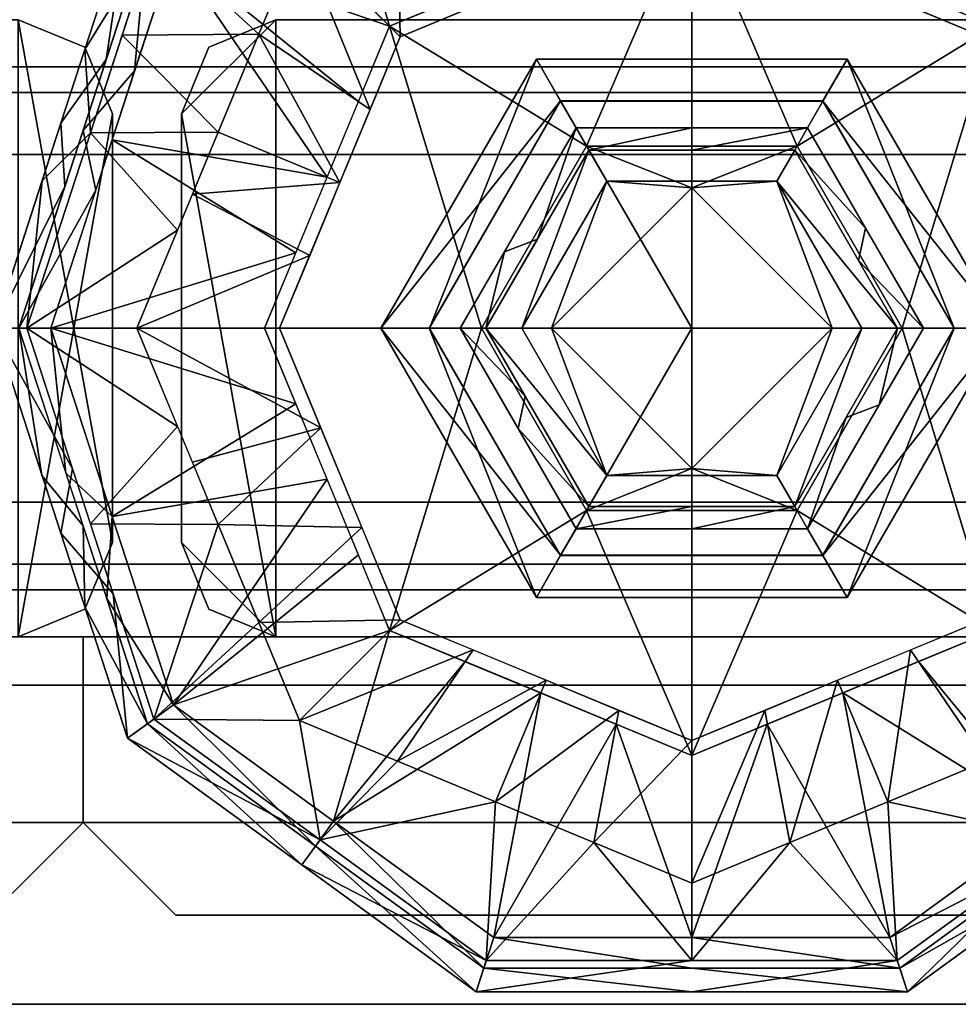
# Model space of a CAD drawing. Units: inches. Extents: x 0 to 132, y 0 to 99.
# Drawn here: x 56 to 58, y 0 to 2 of the extents above; entities that cross this region are included whole.
import ezdxf

# ---------------------------------------------------------------- set-up
doc = ezdxf.new("R2010")
doc.units = ezdxf.units.IN
doc.header["$MEASUREMENT"] = 0
for name, color, linetype in [('STRUCTURE', 7, 'Continuous'), ('STRUCTURE-GLIDE', 7, 'Continuous'), ('TILE-FABRIC', 3, 'Continuous')]:
    doc.layers.add(name, color=color, linetype=linetype)

# ---------------------------------------------------------------- blocks, each defined once
blk = doc.blocks.new('7MN400_PNWS06NPNBE_0T')
at = {"layer": 'STRUCTURE'}
mesh = blk.add_polyface(dxfattribs=at)
corners = [(-0.44, -1, 89.995), (72.44, -1, 89.995), (72.44, 1, 89.995), (-0.44, 1, 89.995)]
mesh.append_faces([[corners[k] for k in face] for face in [(0, 1, 2, 3)]])
mesh = blk.add_polyface(dxfattribs=at)
corners = [(-0.44, -1, 86.345), (-0.44, 1, 86.345), (72.44, 1, 86.345), (72.44, -1, 86.345)]
mesh.append_faces([[corners[k] for k in face] for face in [(0, 1, 2, 3)]])
mesh = blk.add_polyface(dxfattribs=at)
corners = [(72.44, -1, 86.345), (72.44, -1, 89.995), (-0.44, -1, 89.995), (-0.44, -1, 86.345)]
mesh.append_faces([[corners[k] for k in face] for face in [(0, 1, 2, 3)]])
blk = doc.blocks.new('7MN500_06FL_0T')
at = {"layer": 'STRUCTURE-GLIDE'}
for points in [[(36.4128, 0.4069, 0.5013), (36.3373, 0.664, 0.4267), (36.2294, 0.5856, 0.4267)], [(36.3373, 0.664, 0.4267), (36.4128, 0.4069, 0.5013), (36.5145, 0.449, 0.5013)], [(37.1249, 0.449, 0.5013), (37.2266, 0.4069, 0.5013), (37.3021, 0.664, 0.4267)], [(36.4128, 0.4069, 0.5013), (36.2294, 0.5856, 0.4267), (36.1216, 0.5072, 0.4267)], [(36.4271, 0.3926, 0.0008), (36.2913, 0.5284, 0.0559), (36.4234, 0.5832, 0.0559)], [(36.8197, 0.5754, 0.5013), (36.4128, 0.4069, 0.5013), (36.678, 0.2454, 0.5269)], [(36.5252, 0.4333, 0.0008), (36.4271, 0.3926, 0.0008), (36.4234, 0.5832, 0.0559)], [(36.8197, 0.5754, 0.5013), (36.678, 0.2454, 0.5269), (36.9614, 0.2454, 0.5269)], [(37.2266, 0.4069, 0.5013), (36.8197, 0.5754, 0.5013), (36.9614, 0.2454, 0.5269)], [(35.97, 0.2761, 0.2955), (36.0019, 0.3742, 0.327), (36.0597, 0.5522, 0.2955)], [(35.97, 0.2761, 0.327), (36.031, 0.3619, 0.3877), (36.0597, 0.5522, 0.327)], [(36.0019, 0.3742, 0.327), (36.0597, 0.5522, 0.327), (36.0597, 0.5522, 0.2955)], [(36.0022, 0.3754, 0.2955), (36.0597, 0.5522, 0.2955), (36.0953, 0.5263, 0.1866)], [(36.031, 0.3619, 0.3877), (36.0865, 0.5327, 0.3877), (36.0597, 0.5522, 0.327)], [(36.8197, 0, 0.0008), (36.2644, 0, 0.0008), (36.4271, 0.3926, 0.0008), (36.8197, 0.5553, 0.0008)], [(36.8197, 0, 0.0008), (36.8197, 0.5553, 0.0008), (37.2124, 0.3926, 0.0008), (37.375, 0, 0.0008)], [(36, 0.2663, 0.3877), (36.0693, 0.3465, 0.4267), (36.0865, 0.5327, 0.3877)], [(36.0693, 0.3465, 0.4267), (36.1216, 0.5072, 0.4267), (36.0865, 0.5327, 0.3877)], [(36.0098, 0.2632, 0.1866), (36.0022, 0.3754, 0.2955), (36.0953, 0.5263, 0.1866)], [(36.0953, 0.5263, 0.1866), (36.2365, 0.3963, 0.0559), (36.0525, 0.3947, 0.1866)], [(36.0953, 0.5263, 0.1866), (36.2913, 0.5284, 0.0559), (36.2365, 0.3963, 0.0559)], [(36.2913, 0.5284, 0.0559), (36.3864, 0.2945, 0.0008), (36.2365, 0.3963, 0.0559)], [(36.3864, 0.2945, 0.0008), (36.2913, 0.5284, 0.0559), (36.4271, 0.3926, 0.0008)], [(37.3481, 0.5284, 0.0559), (37.2124, 0.3926, 0.0008), (37.1142, 0.4333, 0.0008)], [(36.3286, 0.2034, 0.5013), (36.1216, 0.5072, 0.4267), (36.0392, 0.2536, 0.4267)], [(36.4128, 0.4069, 0.5013), (36.1216, 0.5072, 0.4267), (36.3707, 0.3052, 0.5013)], [(36.1216, 0.5072, 0.4267), (36.3286, 0.2034, 0.5013), (36.3707, 0.3052, 0.5013)], [(30.7314, 0.4806, 3.9819), (30.7314, -0.4806, 3.9819), (41.5043, -0.4806, 3.9819), (41.5043, 0.4806, 3.9819)], [(30.7314, -0.4806, 3.8318), (30.7314, 0.4806, 3.8318), (41.5043, 0.4806, 3.8318), (41.5043, -0.4806, 3.8318)], [(36.5363, 0, 0.5269), (36.4128, 0.4069, 0.5013), (36.2443, 0, 0.5013)], [(36.4128, 0.4069, 0.5013), (36.5363, 0, 0.5269), (36.678, 0.2454, 0.5269)], [(36.9614, 0.2454, 0.5269), (37.1031, 0, 0.5269), (37.2266, 0.4069, 0.5013)], [(37.3951, 0, 0.5013), (37.2266, 0.4069, 0.5013), (37.1031, 0, 0.5269)], [(36.1818, 0.2642, 0.0559), (36.0098, 0.2632, 0.1866), (36.0525, 0.3947, 0.1866)], [(36.2365, 0.3963, 0.0559), (36.1818, 0.2642, 0.0559), (36.0525, 0.3947, 0.1866)], [(36.2365, 0.3963, 0.0559), (36.3457, 0.1963, 0.0008), (36.1818, 0.2642, 0.0559)], [(36.3457, 0.1963, 0.0008), (36.2365, 0.3963, 0.0559), (36.3864, 0.2945, 0.0008)], [(35.97, 0.2761, 0.2955), (35.9441, 0.1963, 0.327), (36.0019, 0.3742, 0.327)], [(36.0098, 0.2632, 0.1866), (35.9448, 0.1986, 0.2955), (36.0022, 0.3754, 0.2955)], [(35.97, 0.2761, 0.327), (35.9755, 0.1911, 0.3877), (36.031, 0.3619, 0.3877)], [(36.401, 0, 3.8823), (36.6104, 0.3626, 3.8823), (36.4666, 0, 3.8444)], [(36.6104, 0.3626, 3.9608), (36.6104, 0.3626, 3.8823), (36.401, 0, 3.8823), (36.401, 0, 3.9608)], [(36.6104, 0.3626, 3.9608), (36.401, 0, 3.9608), (36.643, 0.3061, 4)], [(36.6431, 0.3058, 3.8444), (36.4666, 0, 3.8444), (36.6104, 0.3626, 3.8823)], [(37.0291, 0.3626, 3.8823), (36.9963, 0.3058, 3.8444), (36.6431, 0.3058, 3.8444), (36.6104, 0.3626, 3.8823)], [(37.0291, 0.3626, 3.9608), (37.0291, 0.3626, 3.8823), (36.6104, 0.3626, 3.8823), (36.6104, 0.3626, 3.9608)], [(36.9964, 0.3061, 4), (37.0291, 0.3626, 3.9608), (36.6104, 0.3626, 3.9608), (36.643, 0.3061, 4)], [(37.0291, 0.3626, 3.8823), (37.2384, 0, 3.8823), (36.9963, 0.3058, 3.8444)], [(36.9964, 0.3061, 4), (37.1732, 0, 4), (37.0291, 0.3626, 3.9608)], [(37.2384, 0, 3.9608), (37.2384, 0, 3.8823), (37.0291, 0.3626, 3.8823), (37.0291, 0.3626, 3.9608)], [(37.2384, 0, 3.9608), (37.0291, 0.3626, 3.9608), (37.1732, 0, 4)], [(36, 0.2663, 0.3877), (36.0171, 0.1858, 0.4267), (36.0693, 0.3465, 0.4267)], [(36.4662, 0, 4), (36.643, 0.3061, 4), (36.401, 0, 3.9608)], [(36.643, 0.3061, 4), (36.4662, 0, 4), (36.8197, 0, 4)], [(36.5079, 0, 3.8444), (36.4666, 0, 3.8444), (36.6431, 0.3058, 3.8444), (36.6638, 0.2701, 3.8444)], [(36.8197, 0, 4), (37.1732, 0, 4), (36.9964, 0.3061, 4), (36.643, 0.3061, 4)], [(36.9756, 0.2701, 3.8444), (36.6638, 0.2701, 3.8444), (36.6431, 0.3058, 3.8444), (36.9963, 0.3058, 3.8444)], [(36.9963, 0.3058, 3.8444), (37.1729, 0, 3.8444), (37.1316, 0, 3.8444), (36.9756, 0.2701, 3.8444)], [(37.1729, 0, 3.8444), (36.9963, 0.3058, 3.8444), (37.2384, 0, 3.8823)], [(35.9441, 0.1963, 0.327), (35.97, 0.2761, 0.2955), (35.8803, 0, 0.2955)], [(35.8803, 0, 0.327), (35.9755, 0.1911, 0.3877), (35.97, 0.2761, 0.327)], [(35.9134, 0, 0.3877), (36.0171, 0.1858, 0.4267), (36, 0.2663, 0.3877)], [(36.6638, 0.2701, 3.8444), (36.6118, 0.12, 3.8318), (36.5673, 0.1029, 3.8444)], [(36.6118, 0.12, 3.8318), (36.6638, 0.2701, 3.8444), (36.6811, 0.24, 3.8318)], [(36.6811, 0.24, 3.8318), (36.6638, 0.2701, 3.8444), (36.8197, 0.2701, 3.8444)], [(36.8197, 0.24, 3.8318), (36.6811, 0.24, 3.8318), (36.8197, 0.2701, 3.8444), (36.9756, 0.2701, 3.8444)], [(36.9583, 0.24, 3.8318), (36.8197, 0.24, 3.8318), (36.9756, 0.2701, 3.8444)], [(37.0536, 0.135, 3.8444), (36.9583, 0.24, 3.8318), (36.9756, 0.2701, 3.8444)], [(35.9243, 0, 0.1866), (36.0098, 0.2632, 0.1866), (36.1271, 0.1321, 0.0559)], [(35.9243, 0, 0.1866), (35.9448, 0.1986, 0.2955), (36.0098, 0.2632, 0.1866)], [(35.9567, 0, 0.4267), (36.2864, 0.1017, 0.5013), (36.0392, 0.2536, 0.4267)], [(36.1818, 0.2642, 0.0559), (36.1271, 0.1321, 0.0559), (36.0098, 0.2632, 0.1866)], [(36.2864, 0.1017, 0.5013), (36.3286, 0.2034, 0.5013), (36.0392, 0.2536, 0.4267)], [(36.1471, 0.1805, 0.0559), (36.1818, 0.2642, 0.0559), (36.3457, 0.1963, 0.0008)], [(36.678, 0.2454, 0.5582), (36.678, 0.2454, 0.5269), (36.5363, 0, 0.5269), (36.5363, 0, 0.5582)], [(36.678, 0.2454, 0.5582), (36.5363, 0, 0.5582), (36.6307, 0, 0.5582), (36.8197, 0.189, 0.5582)], [(36.5425, 0, 1.9657), (36.6811, 0.24, 1.9657), (36.5907, 0, 1.9018)], [(36.6811, 0.24, 3.8318), (36.6811, 0.24, 1.9657), (36.5425, 0, 1.9657), (36.5425, 0, 3.8318)], [(36.7052, 0.1983, 1.9018), (36.5907, 0, 1.9018), (36.6811, 0.24, 1.9657)], [(36.9614, 0.2454, 0.5582), (36.9614, 0.2454, 0.5269), (36.678, 0.2454, 0.5269), (36.678, 0.2454, 0.5582)], [(36.8197, 0.189, 0.5582), (36.9614, 0.2454, 0.5582), (36.678, 0.2454, 0.5582)], [(36.9583, 0.24, 1.9657), (36.9342, 0.1983, 1.9018), (36.7052, 0.1983, 1.9018), (36.6811, 0.24, 1.9657)], [(36.9583, 0.24, 3.8318), (36.9583, 0.24, 1.9657), (36.6811, 0.24, 1.9657), (36.6811, 0.24, 3.8318)], [(37.0087, 0, 0.5582), (37.1031, 0, 0.5582), (36.9614, 0.2454, 0.5582), (36.8197, 0.189, 0.5582)], [(36.9583, 0.24, 1.9657), (37.0969, 0, 1.9657), (36.9342, 0.1983, 1.9018)], [(37.0969, 0, 3.8318), (37.0969, 0, 1.9657), (36.9583, 0.24, 1.9657), (36.9583, 0.24, 3.8318)], [(36.9583, 0.24, 3.8318), (37.0536, 0.135, 3.8444), (37.0441, 0.0914, 3.8318)], [(37.1031, 0, 0.5582), (37.1031, 0, 0.5269), (36.9614, 0.2454, 0.5269), (36.9614, 0.2454, 0.5582)], [(35.9243, 0, 0.1866), (35.8803, 0, 0.2955), (35.9448, 0.1986, 0.2955)], [(35.8803, 0, 0.2955), (35.8803, 0, 0.327), (35.9441, 0.1963, 0.327)], [(35.8803, 0, 0.327), (35.9134, 0, 0.3877), (35.9755, 0.1911, 0.3877)], [(35.9134, 0, 0.3877), (35.9567, 0, 0.4267), (36.0171, 0.1858, 0.4267)], [(36.1471, 0.1805, 0.0559), (36.3457, 0.1963, 0.0008), (36.3051, 0.0982, 0.0008)], [(36.5907, 0, 0.7805), (36.7052, 0.1983, 0.7805), (36.6307, 0, 0.7405)], [(36.7052, 0.1983, 1.9018), (36.7052, 0.1983, 0.7805), (36.5907, 0, 0.7805), (36.5907, 0, 1.9018)], [(36.8197, 0.189, 0.7405), (36.6307, 0, 0.7405), (36.7052, 0.1983, 0.7805)], [(36.6307, 0, 0.5582), (36.6307, 0, 0.7405), (36.8197, 0.189, 0.7405), (36.8197, 0.189, 0.5582)], [(36.8197, 0.189, 0.7405), (36.7052, 0.1983, 0.7805), (36.9342, 0.1983, 0.7805)], [(36.9342, 0.1983, 1.9018), (36.9342, 0.1983, 0.7805), (36.7052, 0.1983, 0.7805), (36.7052, 0.1983, 1.9018)], [(36.9342, 0.1983, 0.7805), (37.0087, 0, 0.7405), (36.8197, 0.189, 0.7405)], [(37.0087, 0, 0.7405), (37.0087, 0, 0.5582), (36.8197, 0.189, 0.5582), (36.8197, 0.189, 0.7405)], [(37.0087, 0, 0.7405), (36.9342, 0.1983, 0.7805), (37.0487, 0, 0.7805)], [(37.0487, 0, 1.9018), (37.0487, 0, 0.7805), (36.9342, 0.1983, 0.7805), (36.9342, 0.1983, 1.9018)], [(37.0487, 0, 1.9018), (36.9342, 0.1983, 1.9018), (37.0969, 0, 1.9657)], [(36.0724, 0, 0.0559), (36.1471, 0.1805, 0.0559), (36.3051, 0.0982, 0.0008)], [(37.0441, 0.0914, 3.8318), (37.0536, 0.135, 3.8444), (37.1316, 0, 3.8444)], [(35.9243, 0, 0.1866), (36.1271, 0.1321, 0.0559), (36.0724, 0, 0.0559)], [(36.5673, 0.1029, 3.8444), (36.6118, 0.12, 3.8318), (36.5425, 0, 3.8318)], [(36.2864, 0.1017, 0.5013), (35.9567, 0, 0.4267), (36.2443, 0, 0.5013)], [(36.2644, 0, 0.0008), (36.0724, 0, 0.0559), (36.3051, 0.0982, 0.0008)], [(36.5425, 0, 3.8318), (36.5079, 0, 3.8444), (36.5673, 0.1029, 3.8444)], [(37.1316, 0, 3.8444), (37.0969, 0, 3.8318), (37.0441, 0.0914, 3.8318)], [(35.8803, 0, 0.2955), (35.9858, -0.1893, 0.1866), (35.97, -0.2761, 0.2955)], [(35.8803, 0, 0.2955), (35.9243, 0, 0.1866), (35.9858, -0.1893, 0.1866)], [(35.97, -0.2761, 0.327), (35.8803, 0, 0.327), (35.97, -0.2761, 0.2955), (36.0597, -0.5522, 0.2955)], [(35.8803, 0, 0.2955), (35.97, -0.2761, 0.2955), (35.8803, 0, 0.327)], [(35.9134, 0, 0.3877), (35.8803, 0, 0.327), (35.9446, -0.1981, 0.327)], [(35.9134, 0, 0.3877), (35.9446, -0.1981, 0.327), (36, -0.2663, 0.3877)], [(35.9567, 0, 0.4267), (35.9134, 0, 0.3877), (35.9768, -0.1952, 0.3877)], [(35.9243, 0, 0.1866), (36.1271, -0.1321, 0.0559), (36.0098, -0.2632, 0.1866)], [(36.1271, -0.1321, 0.0559), (35.9243, 0, 0.1866), (36.0724, 0, 0.0559)], [(35.9567, 0, 0.4267), (35.9768, -0.1952, 0.3877), (36.0392, -0.2536, 0.4267)], [(36.2864, -0.1017, 0.5013), (35.9567, 0, 0.4267), (36.0392, -0.2536, 0.4267)], [(36.2864, -0.1017, 0.5013), (36.2443, 0, 0.5013), (35.9567, 0, 0.4267)], [(36.32, -0.1341, 0.0008), (36.0724, 0, 0.0559), (36.2644, 0, 0.0008)], [(36.0724, 0, 0.0559), (36.32, -0.1341, 0.0008), (36.1471, -0.1805, 0.0559)], [(36.2443, 0, 0.5013), (36.4128, -0.4069, 0.5013), (36.5363, 0, 0.5269)], [(36.4271, -0.3926, 0.0008), (36.2644, 0, 0.0008), (36.8197, 0, 0.0008), (36.8197, -0.5553, 0.0008)], [(36.4666, 0, 3.8444), (36.6431, -0.3058, 3.8444), (36.401, 0, 3.8823)], [(36.6104, -0.3626, 3.8823), (36.401, 0, 3.8823), (36.6431, -0.3058, 3.8444)], [(36.401, 0, 3.9608), (36.401, 0, 3.8823), (36.6104, -0.3626, 3.8823), (36.6104, -0.3626, 3.9608)], [(36.401, 0, 3.9608), (36.6104, -0.3626, 3.9608), (36.4662, 0, 4)], [(36.678, -0.2454, 0.5269), (36.5363, 0, 0.5269), (36.4128, -0.4069, 0.5013)], [(36.4662, 0, 4), (36.643, -0.3061, 4), (36.8197, 0, 4)], [(36.643, -0.3061, 4), (36.4662, 0, 4), (36.6104, -0.3626, 3.9608)], [(36.5079, 0, 3.8444), (36.6638, -0.2701, 3.8444), (36.6431, -0.3058, 3.8444), (36.4666, 0, 3.8444)], [(36.5953, -0.0914, 3.8318), (36.5858, -0.135, 3.8444), (36.5079, 0, 3.8444)], [(36.5079, 0, 3.8444), (36.5425, 0, 3.8318), (36.5953, -0.0914, 3.8318)], [(36.5363, 0, 0.5582), (36.5363, 0, 0.5269), (36.678, -0.2454, 0.5269), (36.678, -0.2454, 0.5582)], [(36.6307, 0, 0.5582), (36.5363, 0, 0.5582), (36.678, -0.2454, 0.5582), (36.8197, -0.189, 0.5582)], [(36.5907, 0, 1.9018), (36.7052, -0.1983, 1.9018), (36.5425, 0, 1.9657)], [(36.6811, -0.24, 1.9657), (36.5425, 0, 1.9657), (36.7052, -0.1983, 1.9018)], [(36.5425, 0, 3.8318), (36.5425, 0, 1.9657), (36.6811, -0.24, 1.9657), (36.6811, -0.24, 3.8318)], [(36.6307, 0, 0.7405), (36.7052, -0.1983, 0.7805), (36.5907, 0, 0.7805)], [(36.5907, 0, 1.9018), (36.5907, 0, 0.7805), (36.7052, -0.1983, 0.7805), (36.7052, -0.1983, 1.9018)], [(36.6307, 0, 0.7405), (36.6307, 0, 0.5582), (36.8197, -0.189, 0.5582), (36.8197, -0.189, 0.7405)], [(36.7052, -0.1983, 0.7805), (36.6307, 0, 0.7405), (36.8197, -0.189, 0.7405)], [(36.9964, -0.3061, 4), (37.1732, 0, 4), (36.8197, 0, 4), (36.643, -0.3061, 4)], [(36.8197, 0, 0.0008), (37.375, 0, 0.0008), (37.2124, -0.3926, 0.0008), (36.8197, -0.5553, 0.0008)], [(37.0087, 0, 0.5582), (36.8197, -0.189, 0.5582), (36.9614, -0.2454, 0.5582), (37.1031, 0, 0.5582)], [(37.0087, 0, 0.5582), (37.0087, 0, 0.7405), (36.8197, -0.189, 0.7405), (36.8197, -0.189, 0.5582)], [(36.8197, -0.189, 0.7405), (37.0087, 0, 0.7405), (36.9342, -0.1983, 0.7805)], [(37.0487, 0, 0.7805), (36.9342, -0.1983, 0.7805), (37.0087, 0, 0.7405)], [(36.9342, -0.1983, 1.9018), (36.9342, -0.1983, 0.7805), (37.0487, 0, 0.7805), (37.0487, 0, 1.9018)], [(36.9342, -0.1983, 1.9018), (37.0487, 0, 1.9018), (36.9583, -0.24, 1.9657)], [(37.0969, 0, 1.9657), (36.9583, -0.24, 1.9657), (37.0487, 0, 1.9018)], [(36.9583, -0.24, 3.8318), (36.9583, -0.24, 1.9657), (37.0969, 0, 1.9657), (37.0969, 0, 3.8318)], [(37.2266, -0.4069, 0.5013), (37.1031, 0, 0.5269), (36.9614, -0.2454, 0.5269)], [(36.9614, -0.2454, 0.5582), (36.9614, -0.2454, 0.5269), (37.1031, 0, 0.5269), (37.1031, 0, 0.5582)], [(36.9963, -0.3058, 3.8444), (36.9756, -0.2701, 3.8444), (37.1316, 0, 3.8444), (37.1729, 0, 3.8444)], [(36.9963, -0.3058, 3.8444), (37.1729, 0, 3.8444), (37.0291, -0.3626, 3.8823)], [(37.0291, -0.3626, 3.9608), (37.2384, 0, 3.9608), (36.9964, -0.3061, 4)], [(37.1732, 0, 4), (36.9964, -0.3061, 4), (37.2384, 0, 3.9608)], [(37.0721, -0.1029, 3.8444), (37.0276, -0.12, 3.8318), (37.0969, 0, 3.8318)], [(37.2384, 0, 3.8823), (37.0291, -0.3626, 3.8823), (37.1729, 0, 3.8444)], [(37.0291, -0.3626, 3.9608), (37.0291, -0.3626, 3.8823), (37.2384, 0, 3.8823), (37.2384, 0, 3.9608)], [(37.0969, 0, 3.8318), (37.1316, 0, 3.8444), (37.0721, -0.1029, 3.8444)], [(37.1031, 0, 0.5269), (37.2266, -0.4069, 0.5013), (37.3951, 0, 0.5013)], [(36.6811, -0.24, 3.8318), (36.5858, -0.135, 3.8444), (36.5953, -0.0914, 3.8318)], [(36.0392, -0.2536, 0.4267), (36.3286, -0.2034, 0.5013), (36.2864, -0.1017, 0.5013)], [(36.9756, -0.2701, 3.8444), (37.0276, -0.12, 3.8318), (37.0721, -0.1029, 3.8444)], [(36.1271, -0.1321, 0.0559), (36.1818, -0.2642, 0.0559), (36.0098, -0.2632, 0.1866)], [(37.0276, -0.12, 3.8318), (36.9756, -0.2701, 3.8444), (36.9583, -0.24, 3.8318)], [(36.32, -0.1341, 0.0008), (36.1818, -0.2642, 0.0559), (36.1471, -0.1805, 0.0559)], [(36.3755, -0.2682, 0.0008), (36.1818, -0.2642, 0.0559), (36.32, -0.1341, 0.0008)], [(36.5858, -0.135, 3.8444), (36.6811, -0.24, 3.8318), (36.6638, -0.2701, 3.8444)], [(36, -0.2663, 0.3877), (35.9446, -0.1981, 0.327), (36.0022, -0.3751, 0.327)], [(35.97, -0.2761, 0.2955), (35.9858, -0.1893, 0.1866), (36.0405, -0.3578, 0.1866)], [(36.0392, -0.2536, 0.4267), (35.9768, -0.1952, 0.3877), (36.0317, -0.3639, 0.3877)], [(36.9614, -0.2454, 0.5582), (36.8197, -0.189, 0.5582), (36.678, -0.2454, 0.5582)], [(36.6811, -0.24, 1.9657), (36.7052, -0.1983, 1.9018), (36.9342, -0.1983, 1.9018), (36.9583, -0.24, 1.9657)], [(36.8197, -0.189, 0.7405), (36.9342, -0.1983, 0.7805), (36.7052, -0.1983, 0.7805)], [(36.7052, -0.1983, 1.9018), (36.7052, -0.1983, 0.7805), (36.9342, -0.1983, 0.7805), (36.9342, -0.1983, 1.9018)], [(36.0392, -0.2536, 0.4267), (36.1216, -0.5072, 0.4267), (36.3286, -0.2034, 0.5013)], [(36.3707, -0.3052, 0.5013), (36.3286, -0.2034, 0.5013), (36.1216, -0.5072, 0.4267)], [(36.4128, -0.4069, 0.5013), (36.8197, -0.5754, 0.5013), (36.678, -0.2454, 0.5269)], [(36.8197, -0.24, 3.8318), (36.9583, -0.24, 3.8318), (36.8197, -0.2701, 3.8444), (36.6638, -0.2701, 3.8444)], [(36.6811, -0.24, 3.8318), (36.8197, -0.24, 3.8318), (36.6638, -0.2701, 3.8444)], [(36.8197, -0.5754, 0.5013), (36.9614, -0.2454, 0.5269), (36.678, -0.2454, 0.5269)], [(36.678, -0.2454, 0.5582), (36.678, -0.2454, 0.5269), (36.9614, -0.2454, 0.5269), (36.9614, -0.2454, 0.5582)], [(36.6811, -0.24, 3.8318), (36.6811, -0.24, 1.9657), (36.9583, -0.24, 1.9657), (36.9583, -0.24, 3.8318)], [(36.9583, -0.24, 3.8318), (36.9756, -0.2701, 3.8444), (36.8197, -0.2701, 3.8444)], [(36.8197, -0.5754, 0.5013), (37.2266, -0.4069, 0.5013), (36.9614, -0.2454, 0.5269)], [(36.1818, -0.2642, 0.0559), (36.0953, -0.5263, 0.1866), (36.0098, -0.2632, 0.1866)], [(36.0317, -0.3639, 0.3877), (36.1216, -0.5072, 0.4267), (36.0392, -0.2536, 0.4267)], [(36.0953, -0.5263, 0.1866), (36.1818, -0.2642, 0.0559), (36.2365, -0.3963, 0.0559)], [(36.2365, -0.3963, 0.0559), (36.1818, -0.2642, 0.0559), (36.3755, -0.2682, 0.0008)], [(36.0405, -0.3578, 0.1866), (36.0597, -0.5522, 0.2955), (35.97, -0.2761, 0.2955)], [(36.0597, -0.5522, 0.2955), (36.0597, -0.5522, 0.327), (35.97, -0.2761, 0.327)], [(36.0022, -0.3751, 0.327), (36.0865, -0.5327, 0.3877), (36, -0.2663, 0.3877)], [(36.4271, -0.3926, 0.0008), (36.2365, -0.3963, 0.0559), (36.3755, -0.2682, 0.0008)], [(36.6431, -0.3058, 3.8444), (36.6638, -0.2701, 3.8444), (36.9756, -0.2701, 3.8444), (36.9963, -0.3058, 3.8444)], [(36.1216, -0.5072, 0.4267), (36.4128, -0.4069, 0.5013), (36.3707, -0.3052, 0.5013)], [(36.6104, -0.3626, 3.8823), (36.6431, -0.3058, 3.8444), (36.9963, -0.3058, 3.8444), (37.0291, -0.3626, 3.8823)], [(36.643, -0.3061, 4), (36.6104, -0.3626, 3.9608), (37.0291, -0.3626, 3.9608), (36.9964, -0.3061, 4)], [(36.0405, -0.3578, 0.1866), (36.0953, -0.5263, 0.1866), (36.0597, -0.5522, 0.2955)], [(36.0317, -0.3639, 0.3877), (36.0865, -0.5327, 0.3877), (36.1216, -0.5072, 0.4267)], [(36.6104, -0.3626, 3.9608), (36.6104, -0.3626, 3.8823), (37.0291, -0.3626, 3.8823), (37.0291, -0.3626, 3.9608)], [(36.0022, -0.3751, 0.327), (36.0597, -0.5522, 0.327), (36.0865, -0.5327, 0.3877)], [(36.2365, -0.3963, 0.0559), (36.2913, -0.5284, 0.0559), (36.0953, -0.5263, 0.1866)], [(36.2365, -0.3963, 0.0559), (36.4271, -0.3926, 0.0008), (36.2913, -0.5284, 0.0559)], [(36.2913, -0.5284, 0.0559), (36.4271, -0.3926, 0.0008), (36.5252, -0.4333, 0.0008)], [(37.1142, -0.4333, 0.0008), (37.2124, -0.3926, 0.0008), (37.216, -0.5832, 0.0559)], [(36.4128, -0.4069, 0.5013), (36.1216, -0.5072, 0.4267), (36.3373, -0.664, 0.4267)], [(36.5145, -0.449, 0.5013), (36.4128, -0.4069, 0.5013), (36.3373, -0.664, 0.4267)], [(37.3021, -0.664, 0.4267), (37.2266, -0.4069, 0.5013), (37.1249, -0.449, 0.5013)], [(36.2913, -0.5284, 0.0559), (36.5252, -0.4333, 0.0008), (36.4234, -0.5832, 0.0559)], [(36.6234, -0.474, 0.0008), (36.4234, -0.5832, 0.0559), (36.5252, -0.4333, 0.0008)], [(37.016, -0.474, 0.0008), (37.1142, -0.4333, 0.0008), (37.0839, -0.6379, 0.0559)], [(37.0839, -0.6379, 0.0559), (37.1142, -0.4333, 0.0008), (37.216, -0.5832, 0.0559)], [(36.3373, -0.664, 0.4267), (36.6163, -0.4911, 0.5013), (36.5145, -0.449, 0.5013)], [(37.1249, -0.449, 0.5013), (37.0231, -0.4911, 0.5013), (37.3021, -0.664, 0.4267)], [(36.6234, -0.474, 0.0008), (36.5555, -0.6379, 0.0559), (36.4234, -0.5832, 0.0559)], [(36.7215, -0.5146, 0.0008), (36.5555, -0.6379, 0.0559), (36.6234, -0.474, 0.0008)], [(37.016, -0.474, 0.0008), (36.9518, -0.6926, 0.0559), (36.9179, -0.5146, 0.0008)], [(36.9518, -0.6926, 0.0559), (37.016, -0.474, 0.0008), (37.0839, -0.6379, 0.0559)], [(30.7314, -0.4806, 3.9819), (30.7314, -0.4806, 3.8318), (41.5043, -0.4806, 3.8318), (41.5043, -0.4806, 3.9819)], [(36.6163, -0.4911, 0.5013), (36.3373, -0.664, 0.4267), (36.553, -0.8207, 0.4267)], [(36.718, -0.5333, 0.5013), (36.6163, -0.4911, 0.5013), (36.553, -0.8207, 0.4267)], [(37.0864, -0.8207, 0.4267), (37.0231, -0.4911, 0.5013), (36.9214, -0.5333, 0.5013)], [(37.0231, -0.4911, 0.5013), (37.0864, -0.8207, 0.4267), (37.3021, -0.664, 0.4267)], [(36.1216, -0.5072, 0.4267), (36.0865, -0.5327, 0.3877), (36.3131, -0.6973, 0.3877)], [(36.1216, -0.5072, 0.4267), (36.3131, -0.6973, 0.3877), (36.3373, -0.664, 0.4267)], [(36.5555, -0.6379, 0.0559), (36.7215, -0.5146, 0.0008), (36.6876, -0.6926, 0.0559)], [(36.8197, -0.5553, 0.0008), (36.6876, -0.6926, 0.0559), (36.7215, -0.5146, 0.0008)], [(36.8197, -0.7473, 0.0559), (36.8197, -0.5553, 0.0008), (36.9179, -0.5146, 0.0008)], [(36.8197, -0.7473, 0.0559), (36.9179, -0.5146, 0.0008), (36.9518, -0.6926, 0.0559)], [(36.0597, -0.5522, 0.2955), (36.0953, -0.5263, 0.1866), (36.3191, -0.689, 0.1866)], [(36.3191, -0.689, 0.1866), (36.0953, -0.5263, 0.1866), (36.2913, -0.5284, 0.0559)], [(36.3191, -0.689, 0.1866), (36.2913, -0.5284, 0.0559), (36.4234, -0.5832, 0.0559)], [(36.0865, -0.5327, 0.3877), (36.0597, -0.5522, 0.327), (36.2945, -0.7228, 0.327)], [(36.0865, -0.5327, 0.3877), (36.2945, -0.7228, 0.327), (36.3131, -0.6973, 0.3877)], [(36.8197, -0.8207, 0.4267), (36.718, -0.5333, 0.5013), (36.553, -0.8207, 0.4267)], [(36.718, -0.5333, 0.5013), (36.8197, -0.8207, 0.4267), (36.8197, -0.5754, 0.5013)], [(37.0864, -0.8207, 0.4267), (36.9214, -0.5333, 0.5013), (36.8197, -0.8207, 0.4267)], [(36.8197, -0.5754, 0.5013), (36.8197, -0.8207, 0.4267), (36.9214, -0.5333, 0.5013)], [(36.0597, -0.5522, 0.2955), (36.3191, -0.689, 0.1866), (36.2945, -0.7228, 0.2955)], [(36.2945, -0.7228, 0.2955), (36.2945, -0.7228, 0.327), (36.0597, -0.5522, 0.327), (36.0597, -0.5522, 0.2955)], [(36.8197, -0.5553, 0.0008), (36.8197, -0.7473, 0.0559), (36.6876, -0.6926, 0.0559)], [(36.3191, -0.689, 0.1866), (36.4234, -0.5832, 0.0559), (36.5555, -0.6379, 0.0559)], [(37.3203, -0.689, 0.1866), (37.0839, -0.6379, 0.0559), (37.216, -0.5832, 0.0559)], [(36.5555, -0.6379, 0.0559), (36.543, -0.8516, 0.1866), (36.3191, -0.689, 0.1866)], [(36.543, -0.8516, 0.1866), (36.5555, -0.6379, 0.0559), (36.6876, -0.6926, 0.0559)], [(36.9518, -0.6926, 0.0559), (37.0839, -0.6379, 0.0559), (37.0964, -0.8516, 0.1866)], [(37.0839, -0.6379, 0.0559), (37.3203, -0.689, 0.1866), (37.0964, -0.8516, 0.1866)], [(36.5397, -0.8619, 0.3877), (36.3373, -0.664, 0.4267), (36.3131, -0.6973, 0.3877)], [(36.5397, -0.8619, 0.3877), (36.553, -0.8207, 0.4267), (36.3373, -0.664, 0.4267)], [(37.0864, -0.8207, 0.4267), (37.3263, -0.6973, 0.3877), (37.3021, -0.664, 0.4267)], [(36.543, -0.8516, 0.1866), (36.2945, -0.7228, 0.2955), (36.3191, -0.689, 0.1866)], [(37.0964, -0.8516, 0.1866), (37.3203, -0.689, 0.1866), (37.11, -0.8935, 0.2955)], [(37.11, -0.8935, 0.2955), (37.3203, -0.689, 0.1866), (37.3449, -0.7228, 0.2955)], [(36.5294, -0.8935, 0.327), (36.3131, -0.6973, 0.3877), (36.2945, -0.7228, 0.327)], [(36.5294, -0.8935, 0.327), (36.5397, -0.8619, 0.3877), (36.3131, -0.6973, 0.3877)], [(36.543, -0.8516, 0.1866), (36.6876, -0.6926, 0.0559), (36.8197, -0.8516, 0.1866)], [(36.8197, -0.8516, 0.1866), (36.6876, -0.6926, 0.0559), (36.8197, -0.7473, 0.0559)], [(36.8197, -0.8516, 0.1866), (36.9518, -0.6926, 0.0559), (37.0964, -0.8516, 0.1866)], [(36.9518, -0.6926, 0.0559), (36.8197, -0.8516, 0.1866), (36.8197, -0.7473, 0.0559)], [(37.0998, -0.8619, 0.3877), (37.3263, -0.6973, 0.3877), (37.0864, -0.8207, 0.4267)], [(37.0998, -0.8619, 0.3877), (37.3449, -0.7228, 0.327), (37.3263, -0.6973, 0.3877)], [(36.543, -0.8516, 0.1866), (36.5294, -0.8935, 0.2955), (36.2945, -0.7228, 0.2955)], [(36.5294, -0.8935, 0.2955), (36.5294, -0.8935, 0.327), (36.2945, -0.7228, 0.327), (36.2945, -0.7228, 0.2955)], [(37.11, -0.8935, 0.327), (37.3449, -0.7228, 0.327), (37.0998, -0.8619, 0.3877)], [(37.11, -0.8935, 0.327), (37.11, -0.8935, 0.2955), (37.3449, -0.7228, 0.2955), (37.3449, -0.7228, 0.327)], [(36.5397, -0.8619, 0.3877), (36.8197, -0.8619, 0.3877), (36.553, -0.8207, 0.4267)], [(36.8197, -0.8619, 0.3877), (37.0998, -0.8619, 0.3877), (36.8197, -0.8207, 0.4267), (36.553, -0.8207, 0.4267)], [(37.0998, -0.8619, 0.3877), (37.0864, -0.8207, 0.4267), (36.8197, -0.8207, 0.4267)], [(36.8197, -0.8516, 0.1866), (37.0964, -0.8516, 0.1866), (36.8197, -0.8935, 0.2955), (36.5294, -0.8935, 0.2955)], [(36.543, -0.8516, 0.1866), (36.8197, -0.8516, 0.1866), (36.5294, -0.8935, 0.2955)], [(36.5294, -0.8935, 0.327), (36.8197, -0.8935, 0.327), (36.5397, -0.8619, 0.3877)], [(36.8197, -0.8935, 0.327), (37.11, -0.8935, 0.327), (36.8197, -0.8619, 0.3877), (36.5397, -0.8619, 0.3877)], [(37.0964, -0.8516, 0.1866), (37.11, -0.8935, 0.2955), (36.8197, -0.8935, 0.2955)], [(37.11, -0.8935, 0.327), (37.0998, -0.8619, 0.3877), (36.8197, -0.8619, 0.3877)], [(36.8197, -0.8935, 0.327), (36.5294, -0.8935, 0.327), (36.8197, -0.8935, 0.2955), (37.11, -0.8935, 0.2955)], [(36.5294, -0.8935, 0.2955), (36.8197, -0.8935, 0.2955), (36.5294, -0.8935, 0.327)], [(37.11, -0.8935, 0.2955), (37.11, -0.8935, 0.327), (36.8197, -0.8935, 0.327)]]:
    blk.add_3dface(points, dxfattribs=at)
at = {"layer": 'STRUCTURE'}
mesh = blk.add_polyface(dxfattribs=at)
corners = [(70.4659, -0.4156, 78.2441), (70.4659, 0.4156, 78.2441), (37.7859, 0.4156, 78.2441), (37.7859, -0.4156, 78.2441), (1.7009, 0.4156, 78.2441), (1.7009, -0.4156, 78.2441), (34.3859, -0.4156, 78.2441), (34.3859, 0.4156, 78.2441)]
mesh.append_faces([[corners[k] for k in face] for face in [(0, 1, 2, 3), (5, 6, 7, 4)]])
mesh = blk.add_polyface(dxfattribs=at)
corners = [(70.4659, 0.4156, 78.2441), (70.4659, 0.4156, 76.7441), (37.7859, 0.4156, 76.7441), (37.7859, 0.4156, 78.2441), (1.7009, 0.4156, 76.7441), (1.7009, 0.4156, 78.2441), (34.3859, 0.4156, 78.2441), (34.3859, 0.4156, 76.7441)]
mesh.append_faces([[corners[k] for k in face] for face in [(0, 1, 2, 3), (6, 7, 4, 5)]])
mesh = blk.add_polyface(dxfattribs=at)
corners = [(70.4659, 0.4156, 76.7441), (70.4659, -0.4156, 76.7441), (37.7859, -0.4156, 76.7441), (37.7859, 0.4156, 76.7441), (1.7009, -0.4156, 76.7441), (1.7009, 0.4156, 76.7441), (34.3859, 0.4156, 76.7441), (34.3859, -0.4156, 76.7441)]
mesh.append_faces([[corners[k] for k in face] for face in [(0, 1, 2, 3), (6, 7, 4, 5)]])
mesh = blk.add_polyface(dxfattribs=at)
corners = [(34.3859, 0.4156, 4.0741), (35.9124, 0.4156, 4.0741), (36.0022, 0.3784, 4.0741), (36.0394, 0.2886, 4.0741), (36.0394, -0.2886, 4.0741), (36.0022, -0.3784, 4.0741), (35.9124, -0.4156, 4.0741), (34.3859, -0.4156, 4.0741)]
mesh.append_faces([[corners[k] for k in face] for face in [(6, 3, 4, 5)]], dxfattribs={"vtx0": -1})
mesh.append_faces([[corners[k] for k in face] for face in [(3, 6, 1, 2)]], dxfattribs={"vtx0": -1, "vtx1": -1})
mesh.append_faces([[corners[k] for k in face] for face in [(6, 7, 0, 1)]], dxfattribs={"vtx3": -1})
mesh = blk.add_polyface(dxfattribs=at)
corners = [(34.3859, 0.4156, 86.017), (34.3859, -0.4156, 86.017), (35.9124, -0.4156, 86.017), (36.0022, -0.3784, 86.017), (36.0394, -0.2886, 86.017), (36.0394, 0.2886, 86.017), (36.0022, 0.3784, 86.017), (35.9124, 0.4156, 86.017)]
mesh.append_faces([[corners[k] for k in face] for face in [(7, 4, 5, 6)]], dxfattribs={"vtx0": -1})
mesh.append_faces([[corners[k] for k in face] for face in [(4, 7, 2, 3)]], dxfattribs={"vtx0": -1, "vtx1": -1})
mesh.append_faces([[corners[k] for k in face] for face in [(7, 0, 1, 2)]], dxfattribs={"vtx3": -1})
mesh = blk.add_polyface(dxfattribs=at)
corners = [(35.9124, 0.4156, 86.017), (36.0022, 0.3784, 86.017), (36.0022, 0.3784, 4.0741), (35.9124, 0.4156, 4.0741)]
mesh.append_faces([[corners[k] for k in face] for face in [(3, 0, 1, 2)]])
mesh = blk.add_polyface(dxfattribs=at)
corners = [(37.7859, 0.4156, 4.0741), (37.7859, -0.4156, 4.0741), (36.2593, -0.4156, 4.0741), (36.1695, -0.3784, 4.0741), (36.1323, -0.2886, 4.0741), (36.1323, 0.2886, 4.0741), (36.1695, 0.3784, 4.0741), (36.2593, 0.4156, 4.0741)]
mesh.append_faces([[corners[k] for k in face] for face in [(2, 7, 0, 1)]], dxfattribs={"vtx0": -1})
mesh.append_faces([[corners[k] for k in face] for face in [(4, 5, 2, 3)]], dxfattribs={"vtx1": -1})
mesh.append_faces([[corners[k] for k in face] for face in [(5, 6, 7, 2)]], dxfattribs={"vtx2": -1, "vtx3": -1})
mesh = blk.add_polyface(dxfattribs=at)
corners = [(37.7859, 0.4156, 86.017), (36.2593, 0.4156, 86.017), (36.1695, 0.3784, 86.017), (36.1323, 0.2886, 86.017), (36.1323, -0.2886, 86.017), (36.1695, -0.3784, 86.017), (36.2593, -0.4156, 86.017), (37.7859, -0.4156, 86.017)]
mesh.append_faces([[corners[k] for k in face] for face in [(6, 1, 3, 4)]], dxfattribs={"vtx0": -1, "vtx1": -1, "vtx3": -1})
mesh.append_faces([[corners[k] for k in face] for face in [(0, 1, 6, 7), (5, 6, 4)]], dxfattribs={"vtx1": -1})
mesh.append_faces([[corners[k] for k in face] for face in [(1, 2, 3)]], dxfattribs={"vtx2": -1})
mesh = blk.add_polyface(dxfattribs=at)
corners = [(36.1695, 0.3784, 86.017), (36.2593, 0.4156, 86.017), (36.2593, 0.4156, 4.0741), (36.1695, 0.3784, 4.0741)]
mesh.append_faces([[corners[k] for k in face] for face in [(3, 0, 1, 2)]])
mesh = blk.add_polyface(dxfattribs=at)
corners = [(36.2593, 0.4156, 86.017), (37.7859, 0.4156, 86.017), (37.7859, 0.4156, 4.0741), (36.2593, 0.4156, 4.0741)]
mesh.append_faces([[corners[k] for k in face] for face in [(3, 0, 1, 2)]])
mesh = blk.add_polyface(dxfattribs=at)
corners = [(36.0394, 0.2886, 86.017), (36.0394, 0.2886, 4.0741), (36.0022, 0.3784, 4.0741), (36.0022, 0.3784, 86.017)]
mesh.append_faces([[corners[k] for k in face] for face in [(0, 1, 2, 3)]])
mesh = blk.add_polyface(dxfattribs=at)
corners = [(36.1323, 0.2886, 86.017), (36.1695, 0.3784, 86.017), (36.1695, 0.3784, 4.0741), (36.1323, 0.2886, 4.0741)]
mesh.append_faces([[corners[k] for k in face] for face in [(3, 0, 1, 2)]])
mesh = blk.add_polyface(dxfattribs=at)
corners = [(70.4659, 0.3521, 4.1), (70.4659, 0.3175, 4.0165), (1.7009, 0.3175, 4.0165), (1.7009, 0.3521, 4.1)]
mesh.append_faces([[corners[k] for k in face] for face in [(0, 1, 2, 3)]])
mesh = blk.add_polyface(dxfattribs=at)
corners = [(70.4659, 0.3521, 4.6512), (1.7009, 0.3521, 4.6512), (1.7009, -0.3521, 4.6512), (70.4659, -0.3521, 4.6512)]
mesh.append_faces([[corners[k] for k in face] for face in [(0, 1, 2, 3)]])
mesh = blk.add_polyface(dxfattribs=at)
corners = [(70.4659, 0.3521, 4.6512), (70.4659, 0.3521, 4.1), (1.7009, 0.3521, 4.1), (1.7009, 0.3521, 4.6512)]
mesh.append_faces([[corners[k] for k in face] for face in [(3, 0, 1, 2)]])
mesh = blk.add_polyface(dxfattribs=at)
corners = [(70.4659, 0.3175, 85.9437), (70.4659, 0.3521, 85.8602), (1.7009, 0.3521, 85.8602), (1.7009, 0.3175, 85.9437)]
mesh.append_faces([[corners[k] for k in face] for face in [(0, 1, 2, 3)]])
mesh = blk.add_polyface(dxfattribs=at)
corners = [(70.4659, 0.3521, 85.309), (70.4659, -0.3521, 85.309), (1.7009, -0.3521, 85.309), (1.7009, 0.3521, 85.309)]
mesh.append_faces([[corners[k] for k in face] for face in [(0, 1, 2, 3)]])
mesh = blk.add_polyface(dxfattribs=at)
corners = [(70.4659, 0.3521, 85.8602), (70.4659, 0.3521, 85.309), (1.7009, 0.3521, 85.309), (1.7009, 0.3521, 85.8602)]
mesh.append_faces([[corners[k] for k in face] for face in [(0, 1, 2, 3)]])
mesh = blk.add_polyface(dxfattribs=at)
corners = [(70.4659, 0.3175, 4.0165), (70.4659, 0.234, 3.9819), (1.7009, 0.234, 3.9819), (1.7009, 0.3175, 4.0165)]
mesh.append_faces([[corners[k] for k in face] for face in [(3, 0, 1, 2)]])
mesh = blk.add_polyface(dxfattribs=at)
corners = [(70.4659, 0.3175, 85.9437), (1.7009, 0.3175, 85.9437), (1.7009, 0.234, 85.9783), (70.4659, 0.234, 85.9783)]
mesh.append_faces([[corners[k] for k in face] for face in [(0, 1, 2, 3)]])
mesh = blk.add_polyface(dxfattribs=at)
corners = [(36.0394, -0.2886, 86.017), (36.0394, -0.2886, 4.0741), (36.0394, 0.2886, 4.0741), (36.0394, 0.2886, 86.017)]
mesh.append_faces([[corners[k] for k in face] for face in [(0, 1, 2, 3)]])
mesh = blk.add_polyface(dxfattribs=at)
corners = [(36.1323, -0.2886, 86.017), (36.1323, 0.2886, 86.017), (36.1323, 0.2886, 4.0741), (36.1323, -0.2886, 4.0741)]
mesh.append_faces([[corners[k] for k in face] for face in [(0, 1, 2, 3)]])
mesh = blk.add_polyface(dxfattribs=at)
corners = [(70.4659, 0.234, 3.9819), (70.4659, -0.234, 3.9819), (1.7009, -0.234, 3.9819), (1.7009, 0.234, 3.9819)]
mesh.append_faces([[corners[k] for k in face] for face in [(3, 0, 1, 2)]])
mesh = blk.add_polyface(dxfattribs=at)
corners = [(70.4659, 0.234, 85.9783), (1.7009, 0.234, 85.9783), (1.7009, -0.234, 85.9783), (70.4659, -0.234, 85.9783)]
mesh.append_faces([[corners[k] for k in face] for face in [(0, 1, 2, 3)]])
mesh = blk.add_polyface(dxfattribs=at)
corners = [(70.4659, -0.234, 3.9819), (70.4659, -0.3175, 4.0165), (1.7009, -0.3175, 4.0165), (1.7009, -0.234, 3.9819)]
mesh.append_faces([[corners[k] for k in face] for face in [(3, 0, 1, 2)]])
mesh = blk.add_polyface(dxfattribs=at)
corners = [(70.4659, -0.234, 85.9783), (1.7009, -0.234, 85.9783), (1.7009, -0.3175, 85.9437), (70.4659, -0.3175, 85.9437)]
mesh.append_faces([[corners[k] for k in face] for face in [(0, 1, 2, 3)]])
mesh = blk.add_polyface(dxfattribs=at)
corners = [(36.0022, -0.3784, 86.017), (36.0022, -0.3784, 4.0741), (36.0394, -0.2886, 4.0741), (36.0394, -0.2886, 86.017)]
mesh.append_faces([[corners[k] for k in face] for face in [(0, 1, 2, 3)]])
mesh = blk.add_polyface(dxfattribs=at)
corners = [(36.1695, -0.3784, 86.017), (36.1323, -0.2886, 86.017), (36.1323, -0.2886, 4.0741), (36.1695, -0.3784, 4.0741)]
mesh.append_faces([[corners[k] for k in face] for face in [(3, 0, 1, 2)]])
mesh = blk.add_polyface(dxfattribs=at)
corners = [(70.4659, -0.3521, 4.1), (1.7009, -0.3521, 4.1), (1.7009, -0.3175, 4.0165), (70.4659, -0.3175, 4.0165)]
mesh.append_faces([[corners[k] for k in face] for face in [(0, 1, 2, 3)]])
mesh = blk.add_polyface(dxfattribs=at)
corners = [(70.4659, -0.3175, 85.9437), (1.7009, -0.3175, 85.9437), (1.7009, -0.3521, 85.8602), (70.4659, -0.3521, 85.8602)]
mesh.append_faces([[corners[k] for k in face] for face in [(0, 1, 2, 3)]])
mesh = blk.add_polyface(dxfattribs=at)
corners = [(70.4659, -0.3521, 4.6512), (1.7009, -0.3521, 4.6512), (1.7009, -0.3521, 4.1), (70.4659, -0.3521, 4.1)]
mesh.append_faces([[corners[k] for k in face] for face in [(0, 1, 2, 3)]])
mesh = blk.add_polyface(dxfattribs=at)
corners = [(70.4659, -0.3521, 85.8602), (1.7009, -0.3521, 85.8602), (1.7009, -0.3521, 85.309), (70.4659, -0.3521, 85.309)]
mesh.append_faces([[corners[k] for k in face] for face in [(0, 1, 2, 3)]])
mesh = blk.add_polyface(dxfattribs=at)
corners = [(35.9124, -0.4156, 86.017), (35.9124, -0.4156, 4.0741), (36.0022, -0.3784, 4.0741), (36.0022, -0.3784, 86.017)]
mesh.append_faces([[corners[k] for k in face] for face in [(0, 1, 2, 3)]])
mesh = blk.add_polyface(dxfattribs=at)
corners = [(36.1695, -0.3784, 86.017), (36.1695, -0.3784, 4.0741), (36.2593, -0.4156, 4.0741), (36.2593, -0.4156, 86.017)]
mesh.append_faces([[corners[k] for k in face] for face in [(0, 1, 2, 3)]])
mesh = blk.add_polyface(dxfattribs=at)
corners = [(70.4659, -0.4156, 76.7441), (70.4659, -0.4156, 78.2441), (37.7859, -0.4156, 78.2441), (37.7859, -0.4156, 76.7441), (1.7009, -0.4156, 78.2441), (1.7009, -0.4156, 76.7441), (34.3859, -0.4156, 76.7441), (34.3859, -0.4156, 78.2441)]
mesh.append_faces([[corners[k] for k in face] for face in [(0, 1, 2, 3), (5, 6, 7, 4)]])
mesh = blk.add_polyface(dxfattribs=at)
corners = [(36.2593, -0.4156, 86.017), (36.2593, -0.4156, 4.0741), (37.7859, -0.4156, 4.0741), (37.7859, -0.4156, 86.017)]
mesh.append_faces([[corners[k] for k in face] for face in [(0, 1, 2, 3)]])
blk = doc.blocks.new('7MN510_06FFLNR_0T')
at = {"layer": 'TILE-FABRIC'}
for points in [[(36, -0.4156, 86.0748), (0, -0.4156, 86.0748), (0, -0.6656, 86.0748), (36, -0.6656, 86.0748)], [(0, -0.4156, 0.5), (36, -0.4156, 0.5), (36, -0.6656, 0.5), (0, -0.6656, 0.5)], [(0, -0.4156, 86.0748), (36, -0.4156, 86.0748), (36, -0.4156, 0.5), (0, -0.4156, 0.5)], [(36, -0.4156, 0.5), (36, -0.6656, 0.5), (36, -0.6656, 86.0748), (36, -0.4156, 86.0748)], [(72, -0.4156, 86.0748), (36, -0.4156, 86.0748), (36, -0.6656, 86.0748), (72, -0.6656, 86.0748)], [(36, -0.4156, 0.5), (72, -0.4156, 0.5), (72, -0.6656, 0.5), (36, -0.6656, 0.5)], [(36, -0.4156, 86.0748), (72, -0.4156, 86.0748), (72, -0.4156, 0.5), (36, -0.4156, 0.5)], [(36, -0.4156, 86.0748), (36, -0.6656, 86.0748), (36, -0.6656, 0.5), (36, -0.4156, 0.5)], [(36, -0.6656, 86.0748), (0, -0.6656, 86.0748), (0.125, -0.7906, 85.9498), (35.875, -0.7906, 85.9498)], [(0, -0.6656, 0.5), (36, -0.6656, 0.5), (35.875, -0.7906, 0.625), (0.125, -0.7906, 0.625)], [(36, -0.6656, 86.0748), (35.875, -0.7906, 85.9498), (35.875, -0.7906, 0.625), (36, -0.6656, 0.5)], [(36, -0.6656, 0.5), (36.125, -0.7906, 0.625), (36.125, -0.7906, 85.9498), (36, -0.6656, 86.0748)], [(72, -0.6656, 86.0748), (36, -0.6656, 86.0748), (36.125, -0.7906, 85.9498), (71.875, -0.7906, 85.9498)], [(36, -0.6656, 0.5), (72, -0.6656, 0.5), (71.875, -0.7906, 0.625), (36.125, -0.7906, 0.625)], [(36.125, -0.7906, 0.625), (71.875, -0.7906, 0.625), (71.875, -0.7906, 85.9498), (36.125, -0.7906, 85.9498)]]:
    blk.add_3dface(points, dxfattribs=at)

msp = doc.modelspace()

# ---------------------------------------------------------------- block references
for name, p in [('7MN400_PNWS06NPNBE_0T', (20.8063, 1.245)), ('7MN500_06FL_0T', (20.3663, 1.1555)), ('7MN510_06FFLNR_0T', (20.3663, 1.1555))]:
    msp.add_blockref(name, p)

doc.saveas('drawing.dxf')
